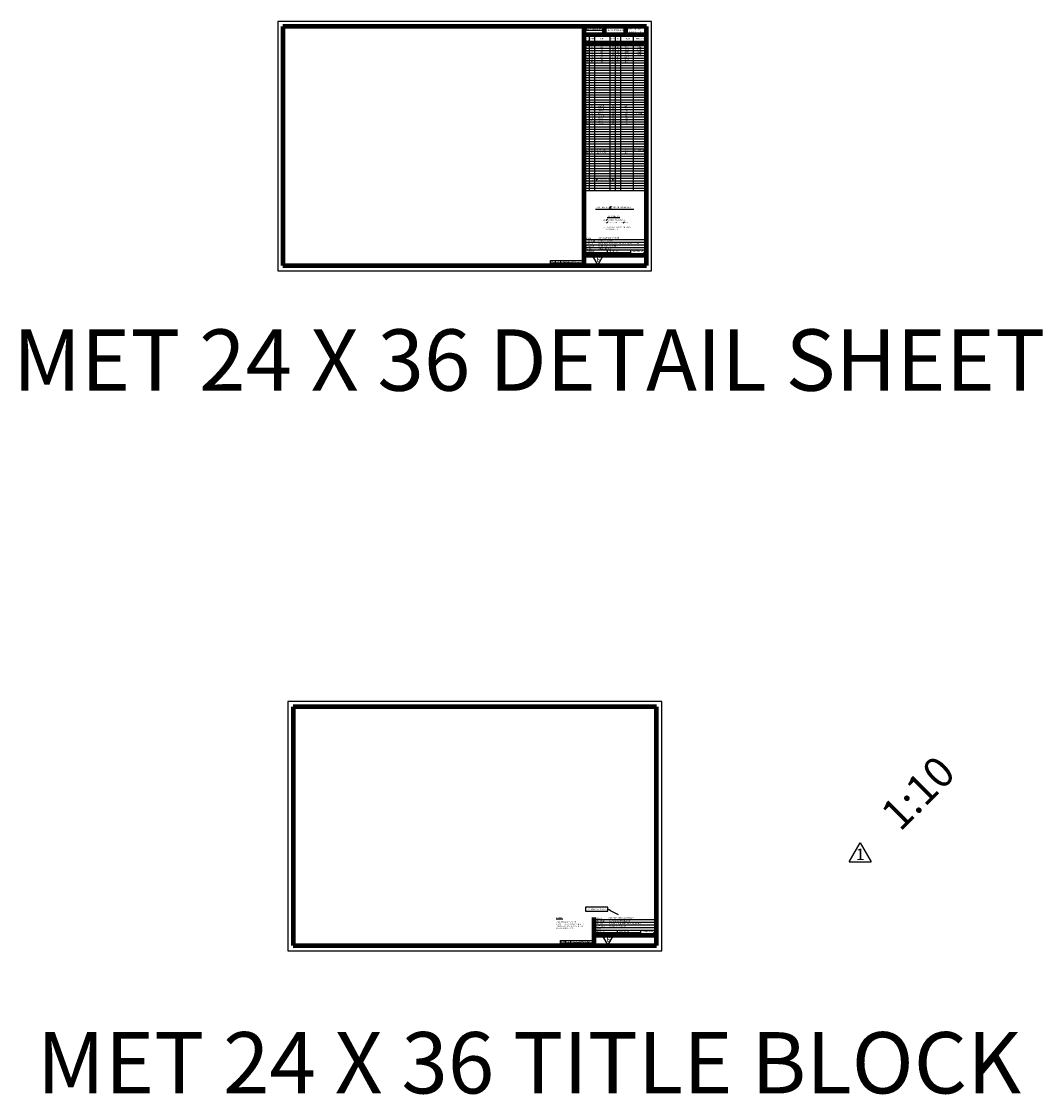
# Model space of a CAD drawing. Units: millimetres. Extents: x -465737 to 305423, y -359694 to 115276.
# Drawn here: x 89951 to 92448, y 25428 to 28052 of the extents above; entities that cross this region are included whole.
import ezdxf

# ---------------------------------------------------------------- set-up
doc = ezdxf.new("R2010")
doc.units = ezdxf.units.MM
doc.layers.add('TITLE', color=150, linetype='Continuous', lineweight=100)
doc.styles.add('DIM1-10', font='stylu.ttf', dxfattribs={"height": 30})
doc.styles.add('DIM18', font='stylu.ttf', dxfattribs={"height": 0.125})
doc.dimstyles.new('DIM1-10', dxfattribs={"dimtxt": 30, "dimasz": 15, "dimexe": 10, "dimexo": 10, "dimgap": 0.75, "dimtad": 1, "dimdec": 0, "dimzin": 3, "dimdsep": 46, "dimtxsty": 'DIM1-10', "dimblk": 'ARCHTICK', "dimcen": 5, "dimdle": 10, "dimazin": 0, "dimtfac": 1, "dimtdec": 0, "dimtofl": 0, "dimtmove": 0, "dimatfit": 3, "dimfxl": 0.18, "dimfrac": 1, "dimtolj": 1, "dimtzin": 0, "dimarcsym": 0})

# ---------------------------------------------------------------- blocks, each defined once
blk = doc.blocks.new('MET 24X36 TITLE BLOCK')
for p, q in [((749.3, -533.4), (901.7, -533.4)), ((749.3, -539.8), (901.7, -539.8)), ((749.3, -546.1), (901.7, -546.1)), ((749.3, -552.4), (901.7, -552.4)), ((749.3, -558.8), (901.7, -558.8)), ((749.3, -565.1), (863.6, -565.1)), ((769.9, -574), (795.3, -574)), ((769.9, -574), (782.6, -596)), ((782.6, -596), (795.3, -574)), ((806.5, -571.5), (806.5, -558.8)), ((863.6, -571.5), (863.6, -558.8)), ((666.8, -596.9), (666.8, -584.2)), ((666.8, -584.2), (749.3, -584.2)), ((666.8, -590.5), (749.3, -590.5)), ((679.5, -596.9), (679.5, -584.2)), ((692.2, -596.9), (692.2, -584.2))]:
    blk.add_line(p, q)
at = {"layer": 'Defpoints'}
for p, q in [((914.4, 0), (0, 0)), ((0, 0), (0, -609.6)), ((914.4, -609.6), (914.4, 0)), ((0, -609.6), (914.4, -609.6))]:
    blk.add_line(p, q, dxfattribs=at)
at = {"layer": 'TITLE'}
for p, q in [((901.7, -12.7), (12.7, -12.7)), ((12.7, -12.7), (12.7, -596.9)), ((901.7, -596.9), (901.7, -12.7)), ((749.3, -596.9), (749.3, -528.3)), ((749.3, -571.5), (901.7, -571.5)), ((12.7, -596.9), (901.7, -596.9))]:
    blk.add_line(p, q, dxfattribs=at)
at = {"style": 'DIM18'}
for s, height, p in [('CUSTOMER', 3.17, (752.9, -538.1)), ('FINISH', 3.17, (752.9, -531.6)), ('PROJECT', 3.17, (752.9, -544.3)), ('LOCATION', 3.17, (752.9, -550.7)), ('DETAIL', 3.17, (752.9, -557.1)), ('DRAWN BY', 3.17, (752.9, -563.7)), ('DATE', 3.17, (752.9, -569.8)), ('CHECKED BY', 3.17, (809.5, -563.7)), ('SCALE', 3.17, (809.5, -569.8)), ('DRAWING NO.', 3.175, (866.4, -563.7)), ('DATE', 3.17, (667.5, -595.2)), ('NO.', 3.17, (681.8, -595.2)), ('REVISION', 3.17, (708.3, -595.2))]:
    blk.add_text(s, height=height, dxfattribs=at).set_placement(p)
at = {"attachment_point": 1, "style": 'DIM18'}
for s, insert, char_height, width in [('{\\fBaskerville Old Face|b0|i0|c0|p18;T}', (777.1, -575), 10.867, 75.132), ('{\\fBaskerville Old Face|b0|i0|c0|p18;S}', (779.5, -576.4), 11.51, 79.575), ('{\\fStylus BT|b1|i0|c0|p34;TORSTEEL CO. LTD.}', (805.3, -573.5), 3.122, 103.285)]:
    blk.add_mtext(s, dxfattribs=dict(at, insert=insert, char_height=char_height, width=width))
blk = doc.blocks.new('_ArchTick')
at = {"color": 0, "linetype": 'ByBlock', "const_width": 0.15}
blk.add_lwpolyline([(-0.5, -0.5), (0.5, 0.5)], dxfattribs=at)
blk = doc.blocks.new('MET 24 X 36 DETAIL SHEET')
for p, q in [((762.3, -413.4), (762.3, -32.7)), ((775.3, -413.4), (775.3, -32.7)), ((813.3, -413.4), (813.3, -32.7)), ((826.3, -413.4), (826.3, -32.7)), ((839.3, -413.4), (839.3, -32.7)), ((870.3, -413.4), (870.3, -32.7)), ((749.3, -59.1), (901.7, -59.1)), ((749.3, -65.4), (901.7, -65.4)), ((749.3, -71.4), (901.7, -71.4)), ((749.3, -77.4), (901.7, -77.4)), ((749.3, -83.4), (901.7, -83.4)), ((749.3, -89.4), (901.7, -89.4)), ((749.3, -95.4), (901.7, -95.4)), ((749.3, -101.4), (901.7, -101.4)), ((749.3, -107.4), (901.7, -107.4)), ((749.3, -113.4), (901.7, -113.4)), ((749.3, -119.4), (901.7, -119.4)), ((749.3, -125.4), (901.7, -125.4)), ((749.3, -131.4), (901.7, -131.4)), ((749.3, -137.4), (901.7, -137.4)), ((749.3, -143.4), (901.7, -143.4)), ((749.3, -149.4), (901.7, -149.4)), ((749.3, -155.4), (901.7, -155.4)), ((749.3, -161.4), (901.7, -161.4)), ((749.3, -167.4), (901.7, -167.4)), ((749.3, -173.4), (901.7, -173.4)), ((749.3, -179.4), (901.7, -179.4)), ((749.3, -185.4), (901.7, -185.4)), ((749.3, -191.4), (901.7, -191.4)), ((749.3, -197.4), (901.7, -197.4)), ((749.3, -203.4), (901.7, -203.4)), ((749.3, -209.4), (901.7, -209.4)), ((749.3, -215.4), (901.7, -215.4)), ((749.3, -221.4), (901.7, -221.4)), ((749.3, -227.4), (901.7, -227.4)), ((749.3, -233.4), (901.7, -233.4)), ((749.3, -239.4), (901.7, -239.4)), ((749.3, -245.4), (901.7, -245.4)), ((749.3, -251.4), (901.7, -251.4)), ((749.3, -257.4), (901.7, -257.4)), ((749.3, -263.4), (901.7, -263.4)), ((749.3, -269.4), (901.7, -269.4)), ((749.3, -275.4), (901.7, -275.4)), ((749.3, -281.4), (901.7, -281.4)), ((749.3, -287.4), (901.7, -287.4)), ((749.3, -293.4), (901.7, -293.4)), ((749.3, -299.4), (901.7, -299.4)), ((749.3, -305.4), (901.7, -305.4)), ((749.3, -311.4), (901.7, -311.4)), ((749.3, -317.4), (901.7, -317.4)), ((749.3, -323.4), (901.7, -323.4)), ((749.3, -329.4), (901.7, -329.4)), ((749.3, -335.4), (901.7, -335.4)), ((749.3, -341.4), (901.7, -341.4)), ((749.3, -347.4), (901.7, -347.4)), ((749.3, -353.4), (901.7, -353.4)), ((749.3, -359.4), (901.7, -359.4)), ((749.3, -365.4), (901.7, -365.4)), ((749.3, -371.4), (901.7, -371.4)), ((749.3, -377.4), (901.7, -377.4)), ((749.3, -383.4), (901.7, -383.4)), ((749.3, -389.4), (901.7, -389.4)), ((749.3, -395.4), (901.7, -395.4)), ((749.3, -401.4), (901.7, -401.4)), ((749.3, -407.4), (901.7, -407.4)), ((749.3, -413.4), (901.7, -413.4)), ((749.3, -533.4), (901.7, -533.4)), ((749.3, -539.8), (901.7, -539.8)), ((749.3, -546.1), (901.7, -546.1)), ((749.3, -552.4), (901.7, -552.4)), ((749.3, -558.8), (901.7, -558.8)), ((749.3, -565.1), (863.6, -565.1)), ((769.9, -574), (795.3, -574)), ((769.9, -574), (782.6, -596)), ((782.6, -596), (795.3, -574)), ((806.5, -571.5), (806.5, -558.8)), ((863.6, -571.5), (863.6, -558.8)), ((666.8, -596.9), (666.8, -584.2)), ((666.8, -584.2), (749.3, -584.2)), ((666.8, -590.5), (749.3, -590.5)), ((679.5, -596.9), (679.5, -584.2)), ((692.2, -596.9), (692.2, -584.2))]:
    blk.add_line(p, q)
at = {"layer": 'Defpoints'}
for p, q in [((914.4, 0), (0, 0)), ((0, 0), (0, -609.6)), ((914.4, -609.6), (914.4, 0)), ((0, -609.6), (914.4, -609.6))]:
    blk.add_line(p, q, dxfattribs=at)
at = {"layer": 'TITLE'}
for p, q in [((901.7, -12.7), (12.7, -12.7)), ((12.7, -12.7), (12.7, -596.9)), ((749.3, -596.9), (749.3, -12.7)), ((799.3, -32.7), (799.3, -12.7)), ((851.7, -32.7), (851.7, -12.7)), ((901.7, -596.9), (901.7, -12.7)), ((901.7, -32.7), (749.3, -32.7)), ((901.7, -52.7), (749.3, -52.7)), ((749.3, -571.5), (901.7, -571.5)), ((12.7, -596.9), (901.7, -596.9))]:
    blk.add_line(p, q, dxfattribs=at)
at = {"style": 'DIM18'}
for s, height, p in [('CUSTOMER', 3.17, (752.9, -538.1)), ('FINISH', 3.17, (752.9, -531.6)), ('PROJECT', 3.17, (752.9, -544.3)), ('LOCATION', 3.17, (752.9, -550.7)), ('DETAIL', 3.17, (752.9, -557.1)), ('DRAWN BY', 3.17, (752.9, -563.7)), ('DATE', 3.17, (752.9, -569.8)), ('CHECKED BY', 3.17, (809.5, -563.7)), ('SCALE', 3.17, (809.5, -569.8)), ('DRAWING NO.', 3.175, (866.4, -563.7)), ('DATE', 3.17, (667.5, -595.2)), ('NO.', 3.17, (681.8, -595.2)), ('REVISION', 3.17, (708.3, -595.2))]:
    blk.add_text(s, height=height, dxfattribs=at).set_placement(p)
at = {"attachment_point": 1, "style": 'DIM1-10'}
for s, insert, char_height in [('{\\LMATERIAL SPEC.}', (752.4, -16.2), 4.125), ('{\\fStylus BT|b1|i0|c0|p34;BILL OF MATERIAL}', (800.8, -18.9), 4.125), ('CONT. #', (855.5, -16.2), 4.12), ('DWG #', (859.6, -24.5), 4.12), ("NO.\\POF\\PPC'S", (751.9, -35.3), 3), ('MARK', (763.3, -40.7), 3), ('SIZE', (788.4, -40.7), 3), ('SHAPE', (813.3, -40.7), 3), ('WT.', (829.8, -40.7), 3), ('LENGTH', (847.9, -40.7), 3), ('REMARKS', (876.8, -40.7), 3)]:
    blk.add_mtext(s, dxfattribs=dict(at, insert=insert, char_height=char_height))
at = {"attachment_point": 1, "style": 'DIM18'}
for s, insert, char_height, width in [('{\\fBaskerville Old Face|b0|i0|c0|p18;T}', (777.1, -575), 10.867, 75.132), ('{\\fBaskerville Old Face|b0|i0|c0|p18;S}', (779.5, -576.4), 11.51, 79.575), ('{\\fStylus BT|b1|i0|c0|p34;TORSTEEL CO. LTD.}', (805.3, -573.5), 3.122, 103.285)]:
    blk.add_mtext(s, dxfattribs=dict(at, insert=insert, char_height=char_height, width=width))

msp = doc.modelspace()

# ---------------------------------------------------------------- linework, layer by layer
for p, q in [((91355.04275, 27593.35869), (91448.94849, 27593.35869)), ((91472.00004, 27483.81565), (91474.127, 27487.49964)), ((91472.00004, 27483.81565), (91476.25395, 27483.81565)), ((91474.127, 27487.49964), (91476.25395, 27483.81565)), ((91975.46565, 25997.37117), (92002.05258, 26043.42107)), ((92002.05258, 26043.42107), (92028.6395, 25997.37117)), ((91975.46565, 25997.37117), (92028.6395, 25997.37117)), ((91496.71986, 25820.94183), (91498.84682, 25824.62582)), ((91496.71986, 25820.94183), (91500.97377, 25820.94183)), ((91498.84682, 25824.62582), (91500.97377, 25820.94183))]:
    msp.add_line(p, q)
msp.add_lwpolyline([(91385.05129, 25886.0282), (91330.13071, 25886.0282), (91330.13071, 25876.06877), (91385.05129, 25876.06877)], close=True)

# ---------------------------------------------------------------- block references
for name, p in [('MET 24 X 36 DETAIL SHEET', (90577.69672, 28052.02334)), ('MET 24X36 TITLE BLOCK', (90602.4836, 26389.08111))]:
    msp.add_blockref(name, p)

# ---------------------------------------------------------------- texts
at = {"style": 'DIM18'}
for s, p in [('ONE COAT SHOP PRIMER', (91362.10922, 27520.8898)), ('NADECO LIMITED', (91362.34514, 27514.03131)), ('BRANTFORD WATER POLLUTION CONTROL PLANT', (91362.34514, 27507.55546)), ('BRANTFORD, ONTARIO', (91362.35703, 27501.36053)), ('APR 5/2007', (91347.08096, 27482.20281)), ('STEEL DETAILS', (91362.28964, 27495.12601)), ('631-14-1', (91447.58146, 27482.37331)), ('TORONTO SOUTH DETENTION CENTER', (91386.99799, 25844.61323)), ('ONE COAT GREY SHOP PRIMER', (91386.8961, 25857.94757)), ('ELLIS DON CORPORATION', (91387.13202, 25851.08908)), ('NOV 5 / 2010', (91371.86784, 25819.26058)), ('TORONTO, ONTARIO', (91387.14391, 25838.41829)), ('733-48', (91472.36834, 25819.43108))]:
    msp.add_text(s, height=3.175, dxfattribs=at).set_placement(p)
at = {"style": 'DIM1-10'}
for s, insert, char_height, attachment_point in [('14-1', (91459.50293, 28027.53852), 4.125, 1), ('631', (91459.98345, 28035.8375), 4.125, 1), ('ONE', (91328.94816, 27978.87783), 3, 1), ('4', (91331.59691, 27991.22783), 3, 1), ('4', (91331.59691, 27972.87783), 3, 1), ('3', (91331.59691, 27984.87783), 3, 1), ('A1', (91343.41343, 27991.22783), 3, 1), ('C1', (91343.41343, 27978.87783), 3, 1), ('B1', (91343.41343, 27984.87783), 3, 1), ('D1', (91343.41343, 27972.87783), 3, 1), ('130', (91365.66734, 27991.22783), 3, 1), ('130', (91365.66734, 27984.87783), 3, 1), ('130', (91365.66734, 27978.87783), 3, 1), ('130', (91365.66734, 27972.87783), 3, 1), ('W', (91395.76373, 27991.22783), 3, 1), ('W', (91395.76373, 27984.87783), 3, 1), ('W', (91395.76373, 27978.87783), 3, 1), ('W', (91395.76373, 27972.87783), 3, 1), ('28', (91407.46965, 27991.22783), 3, 1), ('28', (91407.46965, 27984.87783), 3, 1), ('28', (91407.46965, 27978.87783), 3, 1), ('28', (91407.46965, 27972.87783), 3, 1), ('3567', (91426.18069, 27991.22783), 3, 1), ('1330', (91426.18069, 27984.87783), 3, 1), ('1330', (91426.18069, 27978.87783), 3, 1), ('1175', (91426.18069, 27972.87783), 3, 1), ('CS2E', (91457.84146, 27991.22783), 3, 1), ('CS1E', (91457.84146, 27984.87783), 3, 1), ('CS1E', (91457.84146, 27978.87783), 3, 1), ('CS1E', (91457.84146, 27972.87783), 3, 1), ('ONE', (91328.94816, 27960.87783), 3, 1), ('ONE', (91328.94816, 27954.87783), 3, 1), ('2', (91331.59691, 27966.87783), 3, 1), ('G1', (91343.41343, 27960.87783), 3, 1), ('F1', (91343.41343, 27966.87783), 3, 1), ('H1', (91343.41343, 27954.87783), 3, 1), ('130', (91365.66734, 27966.87783), 3, 1), ('130', (91365.66734, 27960.87783), 3, 1), ('130', (91365.66734, 27954.87783), 3, 1), ('C', (91395.76373, 27966.87783), 3, 1), ('C', (91395.76373, 27960.87783), 3, 1), ('C', (91395.76373, 27954.87783), 3, 1), ('13', (91407.46965, 27966.87783), 3, 1), ('13', (91407.46965, 27960.87783), 3, 1), ('13', (91407.46965, 27954.87783), 3, 1), ('2470', (91426.18069, 27966.87783), 3, 1), ('2370', (91426.18069, 27960.87783), 3, 1), ('1801', (91426.18069, 27954.87783), 3, 1), ('4', (91331.59691, 27846.87783), 3, 1), ('pa', (91343.41343, 27847.71411), 3, 1), ('pb', (91343.41343, 27841.71411), 3, 1), ('152 X 16', (91361.33526, 27846.87783), 3, 1), ('PL', (91395.76373, 27846.87783), 3, 1), ('240', (91426.18069, 27846.87783), 3, 1), ('4', (91331.59691, 27840.87783), 3, 1), ('4', (91331.59691, 27834.87783), 3, 1), ('8', (91331.59691, 27822.87783), 3, 1), ('8', (91331.59691, 27816.87783), 3, 1), ('7', (91331.59691, 27828.87783), 3, 1), ('pc', (91343.41343, 27835.71411), 3, 1), ('pd', (91343.41343, 27829.71411), 3, 1), ('pf', (91343.41343, 27823.71411), 3, 1), ('pg', (91343.41343, 27817.71411), 3, 1), ('205 X 16', (91361.33526, 27840.87783), 3, 1), ('94 X 8', (91361.33526, 27816.87783), 3, 1), ('89 X 8', (91361.33526, 27828.87783), 3, 1), ('100 X 8', (91361.33526, 27834.87783), 3, 1), ('152 X 10', (91361.33526, 27822.87783), 3, 1), ('PL', (91395.76373, 27840.87783), 3, 1), ('PL', (91395.76373, 27834.87783), 3, 1), ('PL', (91395.76373, 27828.87783), 3, 1), ('PL', (91395.76373, 27822.87783), 3, 1), ('PL', (91395.76373, 27816.87783), 3, 1), ('250', (91426.18069, 27840.87783), 3, 1), ('235', (91426.63531, 27822.87783), 3, 1), ('100', (91426.63531, 27834.87783), 3, 1), ('147', (91426.63531, 27828.87783), 3, 1), ('102', (91426.63531, 27816.87783), 3, 1), ('FITTED', (91455.15858, 27828.87783), 3, 1), ('ONE', (91329.32319, 27804.87783), 3, 1), ('4', (91331.12644, 27810.87783), 3, 1), ('ph', (91343.41343, 27811.71411), 3, 1), ('pk', (91343.41343, 27805.71411), 3, 1), ('76 X 6', (91361.33526, 27810.87783), 3, 1), ('76 X 8', (91361.33526, 27804.87783), 3, 1), ('PL', (91395.76373, 27810.87783), 3, 1), ('PL', (91395.76373, 27804.87783), 3, 1), ('150', (91426.63531, 27810.87783), 3, 1), ('150', (91426.63531, 27804.87783), 3, 1), ('8', (91331.59691, 27738.87783), 3, 1), ('aa', (91343.41343, 27739.71411), 3, 1), ('127 X 76 X 8', (91358.67332, 27738.87783), 3, 1), ('L', (91396.35768, 27738.87783), 3, 1), ('170', (91426.18069, 27738.87783), 3, 1), ('CUT TO L127 X 50', (91449.67874, 27738.47886), 2.25, 1), ('ONE', (91329.1629, 27732.87783), 3, 1), ('ab', (91343.41343, 27733.71411), 3, 1), ('127 X 76 X 8', (91358.67332, 27732.87783), 3, 1), ('L', (91396.35768, 27732.87783), 3, 1), ('195', (91426.18069, 27732.87783), 3, 1), ('2', (91332.69528, 27666.87783), 3, 1), ('"a"', (91344.31171, 27666.87783), 3, 1), ('\\A1;{\\H0.7x;\\S3#4;}" %%C A325 BOLTS X 1{\\H0.7x;\\S3#4;}" LG', (91356.55959, 27667.71411), 3, 1), ('\\A1;- ALL HOLES {\\H0.7x;\\S13#16;\\H1.429x;" %%C UNLESS NOTED}', (91357.12389, 27600.27241), 3.75, 1), ('\\A1;22- {\\H0.7x;\\S3#4;\\H1.429x;" %%C A325 BOLTS X 2" LG}', (91373.99747, 27568.70772), 3, 1), ('\\A1;16- {\\H0.7x;\\S3#4;\\H1.429x;" %%C A325 BOLTS X 2 \\H0.7x;\\S1#2;\\H1.429x;" LG}', (91375.04202, 27562.49097), 3, 1), ('{\\LFIELD BOLTS}', (91383.19114, 27577.42892), 3.75, 1), ('34- 19mm %%C HILTI HY150 ANCHORS\\P               (170 EMBEDMENT)', (91374.07241, 27550.54961), 3, 1), ('1', (91474.13471, 27486.36744), 2.25, 2), ('MAR 18/11', (91250.82835, 27465.2957), 1.5675, 2), ('1', (91263.3749, 27466.25333), 3, 2), ('REVIEWED AS NOTED', (91295.97218, 27466.25333), 3, 2), ('MET 24 X 36 DETAIL SHEET', (91192.41569, 27299.0209), 150, 2), ('1', (92002.14894, 26029.26851), 28.125, 2), ('{\\fStylus BT|b1|i0|c0|p34;IS PAINT GREY OR RED ?}', (91383.44093, 25882.57601), 3.1372407, 3), ('{\\fStylus BT|b1|i0|c0|p34;\\LNOTE :}', (91258.55821, 25861.84686), 3.75, 1), ('- ALL WELDS 6mm FILLET \\P  E49XX ELECTRODE UNLESS NOTED.\\P- VERIFY ALL DIMENSIONS ON SITE\\P  BEFORE FABRICATION', (91259.03604, 25851.20948), 3, 1), ('1', (91498.85453, 25823.49362), 2.25, 2), ('MAR 18/11', (91275.54817, 25802.42188), 1.5675, 2), ('1', (91288.09472, 25803.37951), 3, 2), ('REVIEWED AS NOTED', (91320.69201, 25803.37951), 3, 2), ('MET 24 X 36 TITLE BLOCK', (91192.41569, 25580.62917), 150, 2)]:
    msp.add_mtext(s, dxfattribs=dict(at, insert=insert, char_height=char_height, attachment_point=attachment_point))
at = {"insert": (92116.63288, 26192.306), "char_height": 75, "attachment_point": 2, "rotation": 45, "style": 'DIM1-10'}
msp.add_mtext('1:10', dxfattribs=at)

# ---------------------------------------------------------------- leaders
at = {"path_type": 1, "annotation_type": 0, "has_hookline": 1, "hookline_direction": 1, "text_width": 51.22188}
msp.add_leader([(91411.05501, 25867.03722), (91385.05129, 25881.04848)], dimstyle='DIM1-10', override={"dimasz": 6, "dimgap": 5, "dimtad": 0}, dxfattribs=at)

doc.saveas('drawing.dxf')
